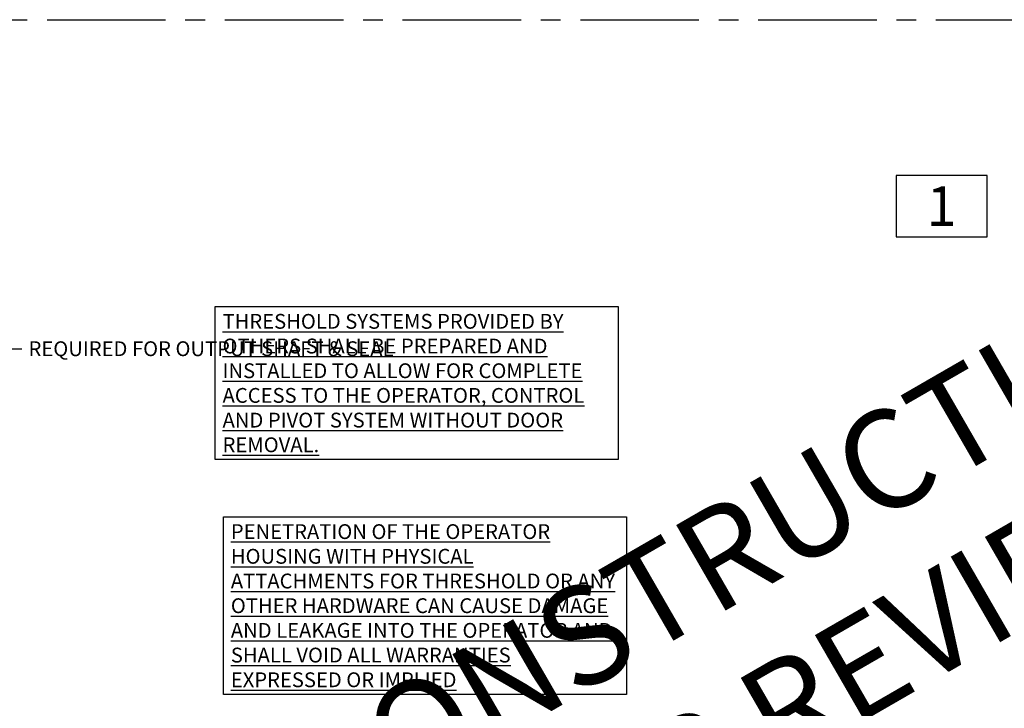
# Model space of a CAD drawing. Units: inches. Extents: x 3 to 2313, y -692 to 358.
# Drawn here: x 1890 to 1915, y -109 to -91 of the extents above; entities that cross this region are included whole.
import ezdxf
from ezdxf import colors
from ezdxf.entities.mleader import LeaderData, LeaderLine
from ezdxf.enums import TextEntityAlignment as Align
from ezdxf.math import Vec2, Vec3

# ---------------------------------------------------------------- set-up
doc = ezdxf.new("R2010")
doc.units = ezdxf.units.IN
doc.header["$MEASUREMENT"] = 0
doc.linetypes.add('CENTER2', pattern=[1.125, 0.75, -0.125, 0.125, -0.125])
doc.layers.add('CALLOUT', color=6, linetype='Continuous')
doc.layers.add('CONSTRUCTION', color=8, linetype='CENTER2', plot=False)
doc.layers.add('CONSTRUCTION - SHEET VIEWS', color=8, linetype='CENTER2', plot=False)
doc.layers.add('DIM-0', color=12, linetype='Continuous', lineweight=30)
doc.layers.add('NOT FOR CONSTRUCTION TEXT', color=254, linetype='Continuous', lineweight=20, transparency=0.8)
doc.styles.add('PSD', font='FRABK.TTF')
doc.styles.add('PSD - B', font='FRAHV.TTF', dxfattribs={"height": 0.09375})

# ---------------------------------------------------------------- blocks, each defined once
blk = doc.blocks.new('11x17 PSD MODEL SPACE - SIMPLE')
at = {"layer": 'CONSTRUCTION'}
blk.add_lwpolyline([(0, 8.6888), (16.4325, 8.6888), (16.4325, 0), (0, 0)], close=True, dxfattribs=at)
at = {"layer": 'CALLOUT', "style": 'PSD'}
blk.add_attdef('SHEET', text='', height=1, dxfattribs=at).set_placement((0, 8.6888), align=Align.BOTTOM_LEFT)
at = {"layer": 'CONSTRUCTION', "style": 'PSD', "flags": 8}
blk.add_attdef('DO_NOT_CHANGE', text='', height=0.25, dxfattribs=at).set_placement((0.1768, 8.512), align=Align.TOP_LEFT)
blk = doc.blocks.new('NOT FOR CONSTRUCTION')
at = {"color": 45, "insert": (0, 0), "char_height": 0.625, "attachment_point": 5, "rotation": 30, "style": 'PSD'}
blk.add_mtext_dynamic_manual_height_columns('NOT FOR CONSTRUCTION OR SUBMITTAL FOR REVIEW ONLY', width=12.92634, gutter_width=0.4688, heights=[0], dxfattribs=at)
blk = doc.blocks.new('PSD - VIEW CALLOUT')
blk.add_lwpolyline([(0.5766, 0), (0, 0), (0, -0.389), (0.5766, -0.389)], close=True)
at = {"style": 'PSD - B', "flags": 8}
blk.add_attdef('#', text='', height=0.25, dxfattribs=at).set_placement((0.2883, -0.1945), align=Align.MIDDLE_CENTER)
at = {"style": 'PSD', "flags": 8}
blk.add_attdef('REFERENCE', text='', height=0.0938, dxfattribs=at).set_placement((0, -0.4362), align=Align.TOP_LEFT)

msp = doc.modelspace()

# ---------------------------------------------------------------- block references
at = {"layer": 'CALLOUT', "xscale": 4, "yscale": 4, "zscale": 4}
msp.add_blockref('PSD - VIEW CALLOUT', (1912.28629, -95.21632), dxfattribs=at).add_auto_attribs({'#': '1'})
at = {"layer": 'CONSTRUCTION - SHEET VIEWS', "xscale": 4, "yscale": 4, "zscale": 4}
msp.add_blockref('11x17 PSD MODEL SPACE - SIMPLE', (1872.79731, -126.03011), dxfattribs=at)
at = {"layer": 'NOT FOR CONSTRUCTION TEXT', "xscale": 4, "yscale": 4, "zscale": 4}
msp.add_blockref('NOT FOR CONSTRUCTION', (1905.45114, -108.65253), dxfattribs=at)

# ---------------------------------------------------------------- texts
at = {"layer": 'CALLOUT', "char_height": 0.375, "width": 9.8249138, "attachment_point": 1, "style": 'PSD', "bg_fill": 16, "box_fill_scale": 1.5, "bg_fill_color": 256, "bg_fill_transparency": 0}
for s, insert in [('\\pxsm1;{\\fFranklin Gothic Book|b1|i0|c0|p34;\\LTHRESHOLD SYSTEMS PROVIDED BY OTHERS SHALL BE PREPARED AND INSTALLED TO ALLOW FOR COMPLETE ACCESS TO THE OPERATOR, CONTROL AND PIVOT SYSTEM WITHOUT DOOR REMOVAL.}', (1895.23931, -98.72409)), ('\\pxsm1;{\\fFranklin Gothic Book|b1|i0|c0|p34;\\LPENETRATION OF THE OPERATOR HOUSING WITH PHYSICAL ATTACHMENTS FOR THRESHOLD OR ANY OTHER HARDWARE CAN CAUSE DAMAGE AND LEAKAGE INTO THE OPERATOR AND SHALL VOID ALL WARRANTIES EXPRESSED OR IMPLIED}', (1895.44911, -104.04736))]:
    msp.add_mtext(s, dxfattribs=dict(at, insert=insert))

# ---------------------------------------------------------------- leaders
at = {"layer": 'DIM-0'}
ml = msp.add_multileader_mtext('Standard', dxfattribs=at)
ml.set_content('REQUIRED FOR OUTPUT SHAFT & SEAL', color=256, style='PSD')
ml.set_leader_properties()
ml.build(insert=Vec2(0, 0))
ml.multileader.update_dxf_attribs({"dogleg_length": 0.36, "arrow_head_size": 0.375, "scale": 4})
ctx = ml.context
ctx.base_point, ctx.scale, ctx.char_height, ctx.arrow_head_size, ctx.landing_gap_size, ctx.plane_origin = Vec3(1890.15724, -99.60851), 4, 0.375, 0.375, 0.17188, Vec3(1896.39268, -93.61102)
notes = []
notes.append((ctx, [(1, (1, 1, 0), (1887.01117, -99.60851), (1, 0), 3.14607, [(0, [(1884.98955, -102.00697)], 0, [])])]))
ctx.mtext.insert, ctx.mtext.width, ctx.mtext.flow_direction = Vec3(1890.32911, -99.41717), 3.9637708, 5
for ctx, leaders in notes:
    for number, flags, end, landing, length, lines in leaders:
        leader = LeaderData()
        leader.index, (leader.has_last_leader_line, leader.has_dogleg_vector, leader.attachment_direction) = number, flags
        leader.last_leader_point, leader.dogleg_vector, leader.dogleg_length = Vec3(end), Vec3(landing), length
        for number, points, colour, breaks in lines:
            line = LeaderLine()
            line.index, line.vertices, line.color, line.breaks = number, Vec3.list(points), colors.encode_raw_color(colour), breaks
            leader.lines.append(line)
        ctx.leaders.append(leader)

doc.saveas('drawing.dxf')
